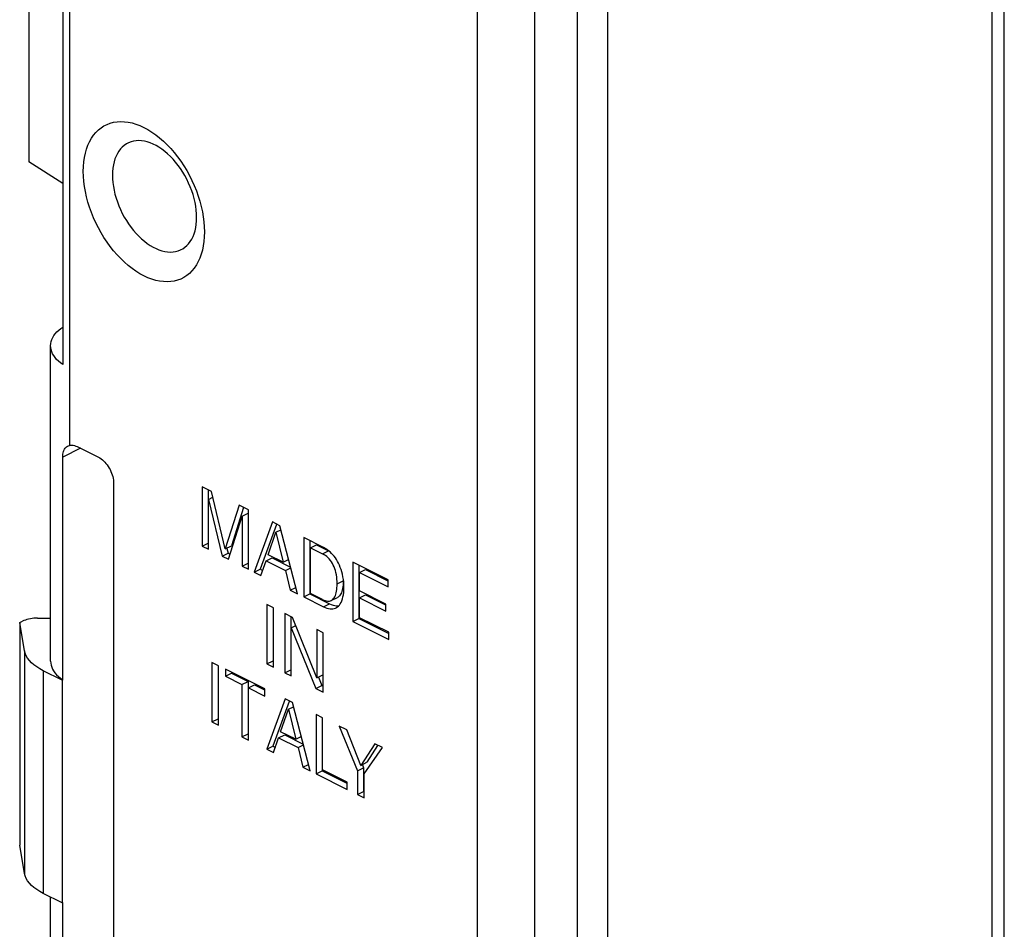
# Model space of a CAD drawing. Units: millimetres. Extents: x -67 to 70, y -64 to 62.
# Drawn here: x -67 to -44, y 12 to 34 of the extents above; entities that cross this region are included whole.
import ezdxf

# ---------------------------------------------------------------- set-up
doc = ezdxf.new("R2010")
doc.units = ezdxf.units.MM
doc.header["$LTSCALE"] = 16.335
doc.layers.get('0').update_dxf_attribs({"linetype": 'CONTINUOUS'})
doc.layers.add('ASSI', color=7, linetype='CONTINUOUS')
doc.layers.add('RACCORDO', color=7, linetype='CONTINUOUS')

msp = doc.modelspace()

# ---------------------------------------------------------------- linework, layer by layer
at = {"color": 7, "linetype": 'CONTINUOUS'}
for p, q in [((-66.844, 36.018), (-66.844, 30.389)), ((-66.052, 29.882), (-66.844, 30.389)), ((-62.8, 22.803), (-62.8, 21.418)), ((-62.581, 22.693), (-62.8, 22.803)), ((-62.659, 22.732), (-62.659, 22.505)), ((-62.652, 22.505), (-62.548, 22.557)), ((-62.256, 21.354), (-62.581, 22.693)), ((-62.652, 21.343), (-62.652, 22.505)), ((-62.652, 22.505), (-62.333, 21.184)), ((-61.933, 22.369), (-62.256, 21.354)), ((-61.831, 22.318), (-62.115, 21.425)), ((-61.716, 22.261), (-61.933, 22.369)), ((-62.182, 21.109), (-61.864, 22.113)), ((-61.864, 22.113), (-61.722, 22.184)), ((-61.864, 22.113), (-61.864, 20.949)), ((-61.716, 20.875), (-61.716, 22.261)), ((-61.155, 21.98), (-61.58, 20.808)), ((-61.06, 21.922), (-61.439, 20.878)), ((-60.981, 21.893), (-61.155, 21.98)), ((-60.572, 20.303), (-60.981, 21.893)), ((-61.257, 21.215), (-61.074, 21.739)), ((-61.074, 21.739), (-60.957, 21.798)), ((-61.074, 21.739), (-60.906, 21.04)), ((-60.423, 21.614), (-60.423, 20.229)), ((-59.965, 21.385), (-60.423, 21.614)), ((-62.8, 21.418), (-62.659, 21.488)), ((-62.8, 21.418), (-62.652, 21.343)), ((-62.256, 21.354), (-62.115, 21.425)), ((-60.282, 21.544), (-60.282, 20.3)), ((-60.271, 21.378), (-60.129, 21.449)), ((-60.271, 20.313), (-60.271, 21.378)), ((-60.271, 21.378), (-59.985, 21.235)), ((-60.129, 21.449), (-59.844, 21.306)), ((-59.924, 21.362), (-59.965, 21.385)), ((-62.333, 21.184), (-62.192, 21.255)), ((-62.333, 21.184), (-62.182, 21.109)), ((-62.218, 21.363), (-62.192, 21.255)), ((-62.192, 21.255), (-62.143, 21.231)), ((-60.906, 21.04), (-61.257, 21.215)), ((-61.864, 20.949), (-61.722, 21.02)), ((-61.864, 20.949), (-61.716, 20.875)), ((-61.423, 20.729), (-61.304, 21.073)), ((-61.304, 21.073), (-61.163, 21.144)), ((-61.304, 21.073), (-60.85, 20.846)), ((-61.163, 21.144), (-60.733, 20.929)), ((-60.906, 21.04), (-60.778, 21.104)), ((-59.278, 21.042), (-59.278, 19.656)), ((-58.453, 20.63), (-59.278, 21.042)), ((-59.136, 20.971), (-59.136, 19.727)), ((-61.58, 20.808), (-61.439, 20.878)), ((-61.58, 20.808), (-61.423, 20.729)), ((-61.439, 20.878), (-61.381, 20.85)), ((-60.85, 20.846), (-60.727, 20.908)), ((-60.85, 20.846), (-60.739, 20.387)), ((-59.509, 20.7), (-59.521, 20.759)), ((-59.125, 20.799), (-58.983, 20.87)), ((-59.125, 20.375), (-59.125, 20.799)), ((-59.125, 20.799), (-58.453, 20.464)), ((-58.983, 20.87), (-58.463, 20.61)), ((-58.453, 20.464), (-58.453, 20.63)), ((-60.739, 20.387), (-60.61, 20.451)), ((-60.739, 20.387), (-60.572, 20.303)), ((-60.423, 20.229), (-60.282, 20.3)), ((-60.423, 20.229), (-59.965, 20)), ((-60.282, 20.3), (-59.823, 20.071)), ((-59.985, 20.17), (-60.271, 20.313)), ((-59.49, 20.393), (-59.489, 20.455)), ((-58.505, 20.065), (-59.125, 20.375)), ((-59.125, 20.209), (-58.983, 20.279)), ((-58.983, 20.279), (-58.515, 20.045)), ((-61.283, 20.052), (-61.283, 18.666)), ((-61.13, 19.975), (-61.283, 20.052)), ((-59.823, 20.071), (-59.781, 20.052)), ((-59.802, 20.139), (-59.781, 20.148)), ((-59.781, 20.148), (-59.639, 20.219)), ((-59.781, 20.052), (-59.741, 20.038)), ((-59.125, 19.746), (-59.125, 20.209)), ((-59.125, 20.209), (-58.505, 19.899)), ((-58.505, 19.899), (-58.505, 20.065)), ((-61.142, 19.975), (-61.142, 18.737)), ((-61.13, 18.59), (-61.13, 19.975)), ((-60.869, 19.844), (-60.869, 18.459)), ((-60.687, 19.754), (-60.869, 19.844)), ((-60.727, 19.774), (-60.727, 19.511)), ((-60.72, 19.511), (-60.611, 19.565)), ((-60.118, 18.344), (-60.687, 19.754)), ((-59.278, 19.656), (-59.136, 19.727)), ((-59.278, 19.656), (-58.442, 19.239)), ((-59.136, 19.727), (-58.452, 19.385)), ((-58.442, 19.405), (-59.125, 19.746)), ((-60.72, 18.385), (-60.72, 19.511)), ((-60.72, 19.511), (-60.142, 18.096)), ((-60.118, 19.469), (-60.118, 18.344)), ((-59.97, 19.395), (-60.118, 19.469)), ((-59.97, 18.01), (-59.97, 19.395)), ((-58.442, 19.239), (-58.442, 19.405)), ((-62.567, 18.702), (-62.567, 17.316)), ((-62.414, 18.625), (-62.567, 18.702)), ((-62.425, 18.625), (-62.425, 17.386)), ((-62.414, 17.239), (-62.414, 18.625)), ((-61.283, 18.666), (-61.142, 18.737)), ((-61.283, 18.666), (-61.13, 18.59)), ((-61.142, 18.737), (-61.13, 18.731)), ((-62.25, 18.543), (-62.25, 18.378)), ((-61.331, 18.084), (-62.25, 18.543)), ((-62.25, 18.378), (-62.108, 18.448)), ((-62.108, 18.473), (-62.108, 18.448)), ((-62.108, 18.448), (-61.726, 18.257)), ((-60.869, 18.459), (-60.727, 18.53)), ((-60.869, 18.459), (-60.72, 18.385)), ((-60.118, 18.344), (-59.977, 18.415)), ((-62.25, 18.378), (-61.867, 18.186)), ((-61.867, 18.186), (-61.726, 18.257)), ((-61.867, 18.186), (-61.867, 16.966)), ((-61.726, 18.257), (-61.726, 17.036)), ((-61.714, 18.11), (-61.573, 18.18)), ((-61.573, 18.18), (-61.341, 18.064)), ((-60.142, 18.096), (-60.001, 18.167)), ((-60.08, 18.36), (-60.001, 18.167)), ((-60.001, 18.167), (-59.97, 18.151)), ((-61.714, 16.889), (-61.714, 18.11)), ((-61.714, 18.11), (-61.331, 17.918)), ((-61.331, 17.918), (-61.331, 18.084)), ((-60.142, 18.096), (-59.97, 18.01)), ((-60.862, 17.849), (-61.287, 16.676)), ((-60.767, 17.791), (-61.146, 16.746)), ((-60.688, 17.763), (-60.862, 17.849)), ((-60.278, 16.171), (-60.688, 17.763)), ((-60.964, 17.083), (-60.781, 17.607)), ((-60.781, 17.607), (-60.663, 17.666)), ((-60.781, 17.607), (-60.613, 16.908)), ((-60.138, 17.488), (-60.138, 16.101)), ((-59.985, 17.411), (-60.138, 17.488)), ((-62.567, 17.316), (-62.425, 17.386)), ((-62.567, 17.316), (-62.414, 17.239)), ((-62.425, 17.386), (-62.414, 17.38)), ((-59.997, 17.411), (-59.997, 16.172)), ((-59.985, 16.191), (-59.985, 17.411)), ((-61.867, 16.966), (-61.726, 17.036)), ((-61.011, 16.941), (-60.87, 17.012)), ((-60.613, 16.908), (-60.964, 17.083)), ((-60.87, 17.012), (-60.439, 16.797)), ((-59.596, 17.216), (-59.169, 16.175)), ((-59.418, 17.127), (-59.596, 17.216)), ((-59.093, 16.299), (-59.418, 17.127)), ((-61.867, 16.966), (-61.714, 16.889)), ((-61.129, 16.597), (-61.011, 16.941)), ((-61.011, 16.941), (-60.557, 16.714)), ((-60.613, 16.908), (-60.485, 16.972)), ((-58.769, 16.803), (-59.093, 16.299)), ((-58.589, 16.713), (-58.769, 16.803)), ((-61.287, 16.676), (-61.146, 16.746)), ((-61.287, 16.676), (-61.129, 16.597)), ((-61.146, 16.746), (-61.088, 16.718)), ((-60.557, 16.714), (-60.434, 16.776)), ((-60.557, 16.714), (-60.445, 16.255)), ((-59.016, 16.098), (-58.589, 16.713)), ((-58.701, 16.759), (-58.952, 16.37)), ((-60.445, 16.255), (-60.317, 16.319)), ((-59.093, 16.299), (-58.952, 16.37)), ((-60.445, 16.255), (-60.278, 16.171)), ((-60.138, 16.101), (-59.997, 16.172)), ((-60.138, 16.101), (-59.412, 15.738)), ((-59.997, 16.172), (-59.421, 15.884)), ((-59.412, 15.904), (-59.985, 16.191)), ((-59.169, 16.175), (-59.027, 16.245)), ((-59.169, 16.175), (-59.169, 15.617)), ((-59.056, 16.315), (-59.027, 16.245)), ((-59.027, 16.245), (-59.027, 15.687)), ((-59.016, 15.54), (-59.016, 16.098)), ((-59.412, 15.738), (-59.412, 15.904)), ((-59.169, 15.617), (-59.027, 15.687)), ((-59.169, 15.617), (-59.016, 15.54))]:
    msp.add_line(p, q, dxfattribs=at)
at = {"color": 253, "linetype": 'CONTINUOUS'}
for p, q in [((-59.985, 21.235), (-59.844, 21.306)), ((-59.646, 20.533), (-59.505, 20.604)), ((-59.965, 20), (-59.823, 20.071))]:
    msp.add_line(p, q, dxfattribs=at)
at = {"color": 7, "linetype": 'CONTINUOUS'}
for points in [[(-59.646, 20.533), (-59.647, 20.589), (-59.651, 20.643), (-59.656, 20.695), (-59.664, 20.747), (-59.674, 20.797), (-59.686, 20.845), (-59.7, 20.89), (-59.717, 20.934), (-59.736, 20.975), (-59.757, 21.014), (-59.779, 21.051), (-59.803, 21.084), (-59.829, 21.116), (-59.857, 21.144), (-59.887, 21.171), (-59.918, 21.195), (-59.951, 21.216), (-59.985, 21.235)], [(-59.811, 21.28), (-59.847, 21.31), (-59.884, 21.337), (-59.924, 21.362)], [(-59.687, 21.141), (-59.716, 21.179), (-59.746, 21.215), (-59.778, 21.248), (-59.811, 21.28)], [(-59.521, 20.759), (-59.536, 20.815), (-59.552, 20.869), (-59.571, 20.921), (-59.591, 20.97), (-59.613, 21.016), (-59.636, 21.06), (-59.661, 21.102), (-59.687, 21.141)], [(-59.489, 20.455), (-59.49, 20.518), (-59.493, 20.579), (-59.5, 20.64), (-59.509, 20.7)], [(-59.781, 20.148), (-59.762, 20.159), (-59.744, 20.173), (-59.727, 20.191), (-59.712, 20.211), (-59.698, 20.235), (-59.685, 20.262), (-59.675, 20.292), (-59.666, 20.326), (-59.659, 20.362), (-59.654, 20.402), (-59.65, 20.443), (-59.647, 20.487), (-59.646, 20.533)], [(-59.505, 20.604), (-59.506, 20.556), (-59.508, 20.512), (-59.513, 20.469), (-59.518, 20.43), (-59.525, 20.393), (-59.534, 20.359)], [(-59.589, 20.258), (-59.606, 20.241), (-59.625, 20.227), (-59.639, 20.219)], [(-59.534, 20.359), (-59.546, 20.328), (-59.559, 20.301), (-59.573, 20.278), (-59.589, 20.258)], [(-59.536, 20.141), (-59.521, 20.183), (-59.509, 20.23), (-59.499, 20.28), (-59.493, 20.335), (-59.49, 20.393)], [(-59.985, 20.17), (-59.955, 20.157), (-59.927, 20.146), (-59.899, 20.139), (-59.873, 20.134), (-59.848, 20.133), (-59.825, 20.134), (-59.802, 20.139)], [(-59.965, 20), (-59.923, 19.982), (-59.884, 19.967), (-59.846, 19.957), (-59.811, 19.951), (-59.777, 19.95), (-59.745, 19.952), (-59.715, 19.957), (-59.687, 19.967), (-59.672, 19.973)], [(-59.741, 20.038), (-59.703, 20.028), (-59.668, 20.022), (-59.634, 20.02), (-59.608, 20.022)], [(-59.672, 19.973), (-59.66, 19.98), (-59.636, 19.997), (-59.612, 20.017), (-59.591, 20.042), (-59.571, 20.071), (-59.552, 20.104), (-59.536, 20.141)]]:
    msp.add_lwpolyline(points, dxfattribs=at)
at = {"layer": 'ASSI', "color": 7, "linetype": 'CONTINUOUS'}
for p, q in [((-67.056, 19.63), (-67.056, 14.434)), ((-66.941, 18.972), (-67.056, 19.63)), ((-66.066, 18.286), (-66.507, 18.507)), ((-66.052, 18.293), (-66.066, 18.286)), ((-66.066, 18.286), (-66.066, 13.09)), ((-66.941, 13.776), (-67.056, 14.434)), ((-66.066, 13.09), (-66.507, 13.311)), ((-66.052, 13.097), (-66.066, 13.09))]:
    msp.add_line(p, q, dxfattribs=at)
at = {"layer": 'ASSI', "color": 253, "linetype": 'CONTINUOUS'}
for p, q in [((-66.941, 18.972), (-66.941, 13.776)), ((-66.507, 18.507), (-66.507, 13.311))]:
    msp.add_line(p, q, dxfattribs=at)
at = {"layer": 'ASSI', "color": 7, "linetype": 'CONTINUOUS'}
for points in [[(-65.571, 30.163), (-65.568, 30.276), (-65.559, 30.384), (-65.544, 30.487), (-65.523, 30.587), (-65.496, 30.682), (-65.463, 30.772), (-65.425, 30.856), (-65.381, 30.935), (-65.333, 31.006), (-65.279, 31.071), (-65.22, 31.13), (-65.157, 31.181), (-65.089, 31.224), (-65.017, 31.261), (-64.942, 31.289), (-64.864, 31.31), (-64.782, 31.322), (-64.698, 31.327), (-64.611, 31.323), (-64.523, 31.312), (-64.433, 31.293), (-64.341, 31.266), (-64.249, 31.231), (-64.157, 31.188), (-64.064, 31.138), (-63.972, 31.081), (-63.881, 31.017), (-63.791, 30.946), (-63.702, 30.869), (-63.615, 30.786), (-63.531, 30.697), (-63.449, 30.602), (-63.371, 30.503), (-63.296, 30.4), (-63.224, 30.292), (-63.157, 30.181), (-63.094, 30.067), (-63.035, 29.949), (-62.981, 29.83), (-62.932, 29.71), (-62.888, 29.588), (-62.85, 29.466), (-62.818, 29.343), (-62.791, 29.221), (-62.77, 29.1), (-62.755, 28.982), (-62.746, 28.865), (-62.742, 28.749)], [(-64.529, 30.824), (-64.565, 30.804), (-64.615, 30.77), (-64.661, 30.731), (-64.703, 30.686), (-64.741, 30.635), (-64.775, 30.58), (-64.806, 30.519), (-64.831, 30.454), (-64.852, 30.385), (-64.869, 30.312), (-64.881, 30.235), (-64.888, 30.155), (-64.891, 30.072)], [(-62.925, 29.089), (-62.927, 29.174), (-62.934, 29.261), (-62.946, 29.35), (-62.963, 29.44), (-62.984, 29.53), (-63.01, 29.621), (-63.04, 29.712), (-63.074, 29.802), (-63.112, 29.891), (-63.155, 29.978), (-63.201, 30.063), (-63.25, 30.146), (-63.303, 30.227), (-63.358, 30.304), (-63.416, 30.377), (-63.477, 30.447), (-63.539, 30.513), (-63.604, 30.574), (-63.67, 30.63), (-63.737, 30.681), (-63.805, 30.726), (-63.873, 30.766), (-63.942, 30.801), (-64.01, 30.829), (-64.078, 30.851), (-64.145, 30.867), (-64.211, 30.877), (-64.276, 30.881), (-64.339, 30.878), (-64.399, 30.869), (-64.457, 30.853), (-64.513, 30.832), (-64.529, 30.824)], [(-62.742, 28.749), (-62.746, 28.636), (-62.755, 28.528), (-62.77, 28.425), (-62.791, 28.325), (-62.818, 28.23), (-62.85, 28.14), (-62.888, 28.056), (-62.932, 27.978), (-62.981, 27.906), (-63.035, 27.841), (-63.094, 27.782), (-63.157, 27.731), (-63.224, 27.688), (-63.296, 27.651), (-63.371, 27.623), (-63.449, 27.603), (-63.531, 27.59), (-63.615, 27.585), (-63.702, 27.589), (-63.791, 27.6), (-63.881, 27.619), (-63.972, 27.647), (-64.064, 27.682), (-64.157, 27.724), (-64.249, 27.774), (-64.341, 27.831), (-64.433, 27.895), (-64.523, 27.966), (-64.611, 28.043), (-64.698, 28.126), (-64.782, 28.215), (-64.864, 28.31), (-64.942, 28.409), (-65.017, 28.512), (-65.089, 28.62), (-65.157, 28.731), (-65.22, 28.846), (-65.279, 28.963), (-65.333, 29.082), (-65.381, 29.202), (-65.425, 29.324), (-65.463, 29.447), (-65.496, 29.569), (-65.523, 29.691), (-65.544, 29.812), (-65.559, 29.93), (-65.568, 30.048), (-65.571, 30.163)], [(-64.891, 30.072), (-64.888, 29.987), (-64.881, 29.9), (-64.869, 29.811), (-64.852, 29.721), (-64.831, 29.631), (-64.806, 29.54), (-64.775, 29.449), (-64.741, 29.359), (-64.703, 29.271), (-64.661, 29.183), (-64.615, 29.098), (-64.565, 29.015), (-64.513, 28.935), (-64.457, 28.857), (-64.399, 28.784), (-64.339, 28.714), (-64.276, 28.649), (-64.211, 28.588), (-64.145, 28.531), (-64.078, 28.48), (-64.01, 28.435), (-63.942, 28.395), (-63.873, 28.36), (-63.805, 28.332), (-63.737, 28.31), (-63.67, 28.294), (-63.604, 28.284), (-63.539, 28.28), (-63.477, 28.283), (-63.416, 28.292), (-63.358, 28.308), (-63.303, 28.329), (-63.286, 28.337)], [(-63.286, 28.337), (-63.25, 28.357), (-63.201, 28.391), (-63.155, 28.43), (-63.112, 28.475), (-63.074, 28.526), (-63.04, 28.582), (-63.01, 28.642), (-62.984, 28.707), (-62.963, 28.776), (-62.946, 28.85), (-62.934, 28.926), (-62.927, 29.006), (-62.925, 29.089)], [(-66.507, 18.507), (-66.587, 18.55), (-66.659, 18.596), (-66.723, 18.643), (-66.78, 18.694), (-66.829, 18.747), (-66.87, 18.801), (-66.902, 18.857), (-66.926, 18.914), (-66.941, 18.972)], [(-66.334, 18.731), (-66.332, 18.688), (-66.323, 18.641), (-66.309, 18.594), (-66.289, 18.548), (-66.263, 18.503), (-66.232, 18.458), (-66.195, 18.415), (-66.152, 18.373), (-66.105, 18.333), (-66.052, 18.293)], [(-66.507, 13.311), (-66.587, 13.354), (-66.659, 13.399), (-66.723, 13.447), (-66.78, 13.498), (-66.829, 13.551), (-66.87, 13.605), (-66.902, 13.661), (-66.926, 13.717), (-66.941, 13.776)]]:
    msp.add_lwpolyline(points, dxfattribs=at)
at = {"layer": 'RACCORDO', "color": 7, "linetype": 'CONTINUOUS'}
for p, q in [((-56.379, 44.966), (-56.377, 6.167)), ((-55.035, 44.931), (-55.035, 6.133)), ((-44.071, 10.352), (-44.071, 43.066)), ((-66.052, 35.181), (-66.052, 25.654)), ((-66.334, 18.731), (-66.334, 26.092)), ((-65.712, 23.739), (-65.217, 23.491)), ((-66.052, 18.293), (-66.052, 23.489)), ((-64.864, 22.881), (-64.864, 7.293)), ((-67.056, 19.63), (-66.99, 19.663)), ((-66.637, 19.736), (-66.334, 19.736)), ((-66.334, 7.126), (-66.334, 13.224)), ((-66.052, 7.901), (-66.052, 13.097))]:
    msp.add_line(p, q, dxfattribs=at)
at = {"layer": 'RACCORDO', "color": 253, "linetype": 'CONTINUOUS'}
for p, q in [((-54.043, 44.435), (-54.043, 5.637)), ((-53.333, 44.436), (-53.333, 5.638)), ((-44.358, 9.512), (-44.358, 43.209)), ((-65.895, 36.882), (-65.895, 23.768)), ((-65.633, 23.699), (-66.052, 23.489))]:
    msp.add_line(p, q, dxfattribs=at)
at = {"layer": 'RACCORDO', "color": 7, "linetype": 'CONTINUOUS'}
for points in [[(-66.334, 26.092), (-66.33, 26.144), (-66.321, 26.192), (-66.306, 26.238), (-66.284, 26.284), (-66.257, 26.329), (-66.225, 26.373), (-66.186, 26.417), (-66.143, 26.459), (-66.095, 26.499), (-66.052, 26.53)], [(-66.052, 25.654), (-66.105, 25.694), (-66.152, 25.734), (-66.194, 25.776), (-66.231, 25.819), (-66.262, 25.863), (-66.288, 25.908), (-66.309, 25.955), (-66.323, 26.002), (-66.332, 26.049), (-66.334, 26.092)], [(-66.052, 23.489), (-66.051, 23.526), (-66.048, 23.56), (-66.042, 23.593), (-66.035, 23.623), (-66.025, 23.651), (-66.013, 23.676), (-65.998, 23.699), (-65.982, 23.719), (-65.963, 23.736), (-65.942, 23.75), (-65.935, 23.753)], [(-65.935, 23.753), (-65.919, 23.76), (-65.895, 23.768)], [(-65.895, 23.768), (-65.866, 23.772), (-65.837, 23.773)], [(-65.837, 23.773), (-65.807, 23.77), (-65.776, 23.763), (-65.745, 23.753), (-65.712, 23.739)], [(-65.217, 23.491), (-65.186, 23.474), (-65.156, 23.454), (-65.126, 23.431), (-65.097, 23.405), (-65.069, 23.377), (-65.042, 23.346), (-65.015, 23.313), (-64.99, 23.277), (-64.967, 23.239), (-64.946, 23.201), (-64.927, 23.16), (-64.911, 23.12), (-64.896, 23.079), (-64.885, 23.039), (-64.876, 22.999), (-64.869, 22.959), (-64.865, 22.92), (-64.864, 22.881)], [(-66.637, 19.736), (-66.681, 19.735), (-66.724, 19.732), (-66.766, 19.727), (-66.807, 19.721), (-66.848, 19.712), (-66.886, 19.702), (-66.923, 19.691), (-66.957, 19.678), (-66.99, 19.663)]]:
    msp.add_lwpolyline(points, dxfattribs=at)

doc.saveas('drawing.dxf')
